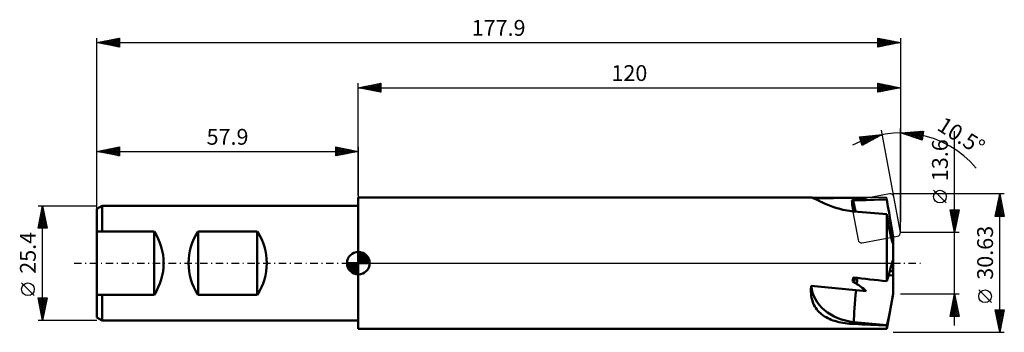
# Model space of a CAD drawing. Units: millimetres. Extents: x -75 to 143, y -15 to 54.
import ezdxf
from ezdxf.enums import TextEntityAlignment as Align

# ---------------------------------------------------------------- set-up
doc = ezdxf.new("R2010")
doc.units = ezdxf.units.MM
doc.header["$LTSCALE"] = 4.1
doc.linetypes.add('LONGDASH_DASH', pattern=[0.85, 0.4, -0.2, 0.05, -0.2])
for name, color, linetype in [('1', 4, 'CONTINUOUS'), ('2', 7, 'CONTINUOUS'), ('4', 2, 'LONGDASH_DASH'), ('CUT', 1, 'CONTINUOUS'), ('NOCUT', 7, 'CONTINUOUS'), ('SK1', 4, 'CONTINUOUS'), ('SK2', 7, 'CONTINUOUS'), ('SK4', 2, 'LONGDASH_DASH')]:
    doc.layers.add(name, color=color, linetype=linetype)
doc.styles.get("Standard").update_dxf_attribs({"font": 'Monospac821 BT'})

msp = doc.modelspace()

# ---------------------------------------------------------------- linework, layer by layer
at = {"layer": '1', "color": 4, "linetype": 'CONTINUOUS', "lineweight": 50}
for p, q in [((0, 14.52), (100.27, 14.52)), ((0, -14.52), (0, 14.52)), ((100.35, 14.51), (100.27, 14.52)), ((100.44, 14.49), (100.35, 14.51)), ((100.56, 14.45), (100.44, 14.49)), ((100.7, 14.39), (100.56, 14.45)), ((100.85, 14.33), (100.7, 14.39)), ((101.03, 14.25), (100.85, 14.33)), ((101.24, 14.15), (101.03, 14.25)), ((101.46, 14.04), (101.24, 14.15)), ((101.71, 13.93), (101.46, 14.04)), ((101.98, 13.8), (101.71, 13.93)), ((102.27, 13.66), (101.98, 13.8)), ((102.57, 13.52), (102.27, 13.66)), ((102.9, 13.37), (102.57, 13.52)), ((103.23, 13.22), (102.9, 13.37)), ((103.58, 13.07), (103.23, 13.22)), ((109.22, 13.91), (112.45, 14.47)), ((109.68, 11.42), (109.22, 13.91)), ((110.03, 11.39), (109.57, 13.86)), ((117.25, 12.54), (116.98, 14.09)), ((103.94, 12.91), (103.58, 13.07)), ((104.31, 12.76), (103.94, 12.91)), ((104.68, 12.62), (104.31, 12.76)), ((105.07, 12.47), (104.68, 12.62)), ((105.48, 12.33), (105.07, 12.47)), ((105.9, 12.19), (105.48, 12.33)), ((106.34, 12.05), (105.9, 12.19)), ((106.8, 11.92), (106.34, 12.05)), ((107.26, 11.81), (106.8, 11.92)), ((107.74, 11.7), (107.26, 11.81)), ((108.22, 11.61), (107.74, 11.7)), ((108.71, 11.53), (108.22, 11.61)), ((109.2, 11.46), (108.71, 11.53)), ((109.69, 11.42), (109.2, 11.46)), ((117.49, 11.18), (117.25, 12.54)), ((117.69, 9.96), (117.49, 11.18)), ((116.98, 10.8), (116.98, 10.82)), ((116.98, -4), (116.98, 10.82)), ((116.99, 10.78), (116.98, 10.8)), ((116.99, 10.76), (116.99, 10.78)), ((116.99, 10.74), (116.99, 10.76)), ((117, 10.72), (116.99, 10.74)), ((117, 10.7), (117, 10.72)), ((117, 10.68), (117, 10.7)), ((117.07, 10.24), (117, 10.68)), ((117.13, 9.81), (117.07, 10.24)), ((117.2, 9.38), (117.13, 9.81)), ((117.27, 8.97), (117.2, 9.38)), ((117.34, 8.58), (117.27, 8.97)), ((117.87, 8.86), (117.69, 9.96)), ((118.03, 7.86), (117.87, 8.86)), ((117.41, 8.19), (117.34, 8.58)), ((117.48, 7.8), (117.41, 8.19)), ((117.55, 7.42), (117.48, 7.8)), ((117.63, 7.04), (117.55, 7.42)), ((117.71, 6.68), (117.63, 7.04)), ((117.79, 6.32), (117.71, 6.68)), ((118.17, 6.95), (118.03, 7.86)), ((118.3, 6.1), (118.17, 6.95)), ((117.87, 5.99), (117.79, 6.32)), ((117.86, 6.03), (118.3, 6.1)), ((117.95, 5.68), (117.87, 5.99)), ((117.92, 5.79), (118.41, 5.88)), ((118.03, 5.38), (117.95, 5.68)), ((118.1, 5.11), (118.03, 5.38)), ((118.18, 4.87), (118.1, 5.11)), ((118.26, 4.64), (118.18, 4.87)), ((118.33, 4.42), (118.26, 4.64)), ((118.32, 6.09), (118.3, 6.1)), ((118.33, 6.08), (118.32, 6.09)), ((118.35, 6.07), (118.33, 6.08)), ((118.41, 4.23), (118.33, 4.42)), ((118.37, 6.06), (118.35, 6.07)), ((118.38, 6.05), (118.37, 6.06)), ((118.4, 6.04), (118.38, 6.05)), ((118.41, 6.03), (118.4, 6.04)), ((118.41, 5.88), (118.41, 6.03)), ((118.41, 4.23), (118.41, 5.88)), ((118.41, -6.8), (118.41, 4.23)), ((118.03, -0.44), (118.15, 0)), ((118.15, 0), (118.17, 0.09)), ((118.17, 0.09), (118.19, 0.17)), ((118.19, 0.17), (118.21, 0.26)), ((118.21, 0.26), (118.24, 0.34)), ((118.24, 0.34), (118.26, 0.43)), ((118.26, 0.43), (118.28, 0.51)), ((118.28, 0.51), (118.3, 0.59)), ((118.31, 0.51), (118.3, 0.59)), ((118.32, 0.42), (118.31, 0.51)), ((118.33, 0.34), (118.32, 0.42)), ((118.34, 0.25), (118.33, 0.34)), ((118.36, 0.17), (118.34, 0.25)), ((118.37, 0.08), (118.36, 0.17)), ((118.38, 0), (118.37, 0.08)), ((118.38, -0.04), (118.38, 0)), ((117.41, -2.59), (117.59, -1.98)), ((117.59, -1.98), (117.75, -1.43)), ((118.41, -1.83), (117.67, -1.69)), ((117.75, -1.43), (117.9, -0.91)), ((117.9, -0.91), (118.03, -0.44)), ((118.39, -0.09), (118.38, -0.04)), ((118.39, -0.13), (118.39, -0.09)), ((118.4, -0.17), (118.39, -0.13)), ((118.4, -0.21), (118.4, -0.17)), ((118.41, -0.26), (118.4, -0.21)), ((118.41, -0.3), (118.41, -0.26)), ((109.68, -4.22), (110, -3.24)), ((116.98, -4), (117.21, -3.26)), ((117.21, -3.26), (117.41, -2.59)), ((118.41, -2.76), (117.39, -2.66)), ((100.19, -5.93), (100.2, -5.78)), ((100.2, -6.37), (100.19, -5.93)), ((100.2, -5.64), (100.21, -5.49)), ((100.2, -5.78), (100.2, -5.64)), ((100.22, -6.8), (100.2, -6.37)), ((100.21, -5.49), (100.22, -5.34)), ((100.22, -5.34), (100.24, -5.19)), ((100.24, -5.19), (100.25, -5.04)), ((100.27, -7.23), (100.22, -6.8)), ((100.34, -7.65), (100.27, -7.23)), ((100.43, -8.06), (100.34, -7.65)), ((100.55, -8.46), (100.43, -8.06)), ((100.69, -8.84), (100.55, -8.46)), ((116.98, -14.52), (118.41, -6.8)), ((118.03, -8.81), (118.1, -8.39)), ((118.1, -8.39), (118.18, -7.99)), ((118.18, -7.99), (118.26, -7.57)), ((118.26, -7.57), (118.33, -7.15)), ((118.33, -7.15), (118.41, -6.73)), ((100.86, -9.22), (100.69, -8.84)), ((101.04, -9.57), (100.86, -9.22)), ((101.25, -9.92), (101.04, -9.57)), ((101.48, -10.24), (101.25, -9.92)), ((101.73, -10.55), (101.48, -10.24)), ((102, -10.84), (101.73, -10.55)), ((102.28, -11.1), (102, -10.84)), ((117.55, -11.24), (117.63, -10.86)), ((117.63, -10.86), (117.71, -10.46)), ((117.71, -10.46), (117.79, -10.05)), ((117.79, -10.05), (117.87, -9.64)), ((117.87, -9.64), (117.95, -9.22)), ((117.95, -9.22), (118.03, -8.81)), ((102.58, -11.36), (102.28, -11.1)), ((102.9, -11.59), (102.58, -11.36)), ((103.22, -11.8), (102.9, -11.59)), ((103.55, -12), (103.22, -11.8)), ((103.91, -12.19), (103.55, -12)), ((104.28, -12.37), (103.91, -12.19)), ((104.67, -12.53), (104.28, -12.37)), ((105.07, -12.68), (104.67, -12.53)), ((105.49, -12.81), (105.07, -12.68)), ((105.92, -12.94), (105.49, -12.81)), ((106.37, -13.05), (105.92, -12.94)), ((106.82, -13.14), (106.37, -13.05)), ((109.69, -13.48), (109.7, -13.05)), ((117, -13.72), (109.7, -13.05)), ((117.13, -13.18), (117.2, -12.89)), ((117.2, -12.89), (117.27, -12.59)), ((117.27, -12.59), (117.34, -12.28)), ((117.34, -12.28), (117.41, -11.95)), ((117.41, -11.95), (117.48, -11.61)), ((117.48, -11.61), (117.55, -11.24)), ((0, -14.52), (116.98, -14.52)), ((107.29, -13.23), (106.82, -13.14)), ((107.76, -13.3), (107.29, -13.23)), ((108.24, -13.36), (107.76, -13.3)), ((108.72, -13.41), (108.24, -13.36)), ((109.21, -13.45), (108.72, -13.41)), ((109.69, -13.48), (109.21, -13.45)), ((116.98, -13.78), (116.99, -13.77)), ((116.98, -13.79), (116.98, -13.78)), ((116.98, -14.52), (116.98, -13.79)), ((116.99, -13.75), (117, -13.74)), ((116.99, -13.76), (116.99, -13.75)), ((116.99, -13.77), (116.99, -13.76)), ((117, -13.72), (117.07, -13.46)), ((117, -13.73), (117, -13.72)), ((117, -13.74), (117, -13.73)), ((117.07, -13.46), (117.13, -13.18))]:
    msp.add_line(p, q, dxfattribs=at)
for centre, major_axis, ratio, start_param, end_param in [((135.53, 0), (-138.92, 1.29), 0.10411, 4.880296, 4.965616), ((111.46, 0), (-2.58, 14.52), 0.120749, 5.959507, 5.983447), ((163.91, 0), (-137.44, 1.53), 0.105057, 5.06202, 5.119996), ((33.79, 0), (-138.92, 1.29), 0.10411, 4.071315, 4.135335), ((111.46, 0), (2.86, 14.52), 0.085816, 1.809018, 1.872461), ((34.88, 0), (-78.61, 8.49), 0.149843, 3.321549, 3.481258), ((163.91, 0), (-137.44, 11.8), 0.061597, 1.169643, 1.227619), ((110.53, -6.59), (0.73, 7.9), 0.050676, 1.144698, 1.32214), ((135.53, 0), (-138.91, 11.93), 0.059563, 1.319149, 1.40897), ((110.8, -4.43), (-10.57, 0.2), 0.81943, 0.093823, 1.482268), ((110.53, -6.59), (0.73, 7.9), 0.050676, 1.504458, 2.533054), ((33.79, 0), (-138.91, 11.93), 0.059563, 2.153931, 2.217951)]:
    msp.add_ellipse(centre, major_axis=major_axis, ratio=ratio, start_param=start_param, end_param=end_param, dxfattribs=at)
at = {"layer": '2', "color": 7, "linetype": 'CONTINUOUS', "lineweight": 25}
for p, q in [((0, 14.98), (0, 39.8)), ((0, 38.8), (5, 39.8)), ((1.57, 38.49), (2.36, 39.27)), ((1.93, 38.41), (2.89, 39.38)), ((2.28, 38.34), (3.42, 39.48)), ((2.31, 39.26), (3.47, 38.11)), ((2.63, 38.27), (3.95, 39.59)), ((2.67, 39.33), (4, 38)), ((2.99, 38.2), (4.48, 39.7)), ((3.02, 39.4), (4.53, 37.89)), ((3.34, 38.13), (5, 39.79)), ((3.38, 39.48), (5, 37.85)), ((3.7, 38.06), (5, 39.37)), ((3.73, 39.55), (5, 38.27)), ((4.08, 39.62), (5, 38.7)), ((4.44, 39.69), (5, 39.12)), ((4.79, 39.76), (5, 39.55)), ((5, 39.8), (5, 37.8)), ((115, 37.8), (115, 39.8)), ((115, 39.8), (120, 38.8)), ((115, 39.59), (115.17, 39.77)), ((115, 39.17), (115.53, 39.69)), ((115, 38.74), (115.88, 39.62)), ((115, 38.32), (116.23, 39.55)), ((115, 37.89), (116.59, 39.48)), ((115, 39.43), (116.36, 38.07)), ((115.07, 39.79), (116.71, 38.14)), ((115.41, 37.88), (116.94, 39.41)), ((115.6, 39.68), (117.07, 38.21)), ((115.94, 37.99), (117.3, 39.34)), ((116.13, 39.57), (117.42, 38.28)), ((116.47, 38.09), (117.65, 39.27)), ((116.66, 39.47), (117.77, 38.35)), ((117.19, 39.36), (118.13, 38.43)), ((117.72, 39.26), (118.48, 38.5)), ((120, 39.8), (120, 9.08)), ((0, 38.8), (120, 38.8)), ((5, 37.8), (0, 38.8)), ((0.16, 38.77), (0.24, 38.85)), ((0.19, 38.84), (0.29, 38.74)), ((0.51, 38.7), (0.77, 38.95)), ((0.55, 38.91), (0.82, 38.64)), ((0.87, 38.63), (1.3, 39.06)), ((0.9, 38.98), (1.35, 38.53)), ((1.22, 38.56), (1.83, 39.17)), ((1.25, 39.05), (1.88, 38.42)), ((1.61, 39.12), (2.41, 38.32)), ((1.96, 39.19), (2.94, 38.21)), ((4.05, 37.99), (5, 38.94)), ((4.4, 37.92), (5, 38.52)), ((4.76, 37.85), (5, 38.09)), ((115, 39.01), (116.01, 38)), ((120, 38.8), (115, 37.8)), ((115, 38.58), (115.65, 37.93)), ((115, 38.16), (115.3, 37.86)), ((117, 38.2), (118, 39.2)), ((117.53, 38.31), (118.36, 39.13)), ((118.06, 38.41), (118.71, 39.06)), ((118.25, 39.15), (118.83, 38.57)), ((118.6, 38.52), (119.06, 38.99)), ((118.78, 39.04), (119.19, 38.64)), ((119.13, 38.63), (119.42, 38.92)), ((119.31, 38.94), (119.54, 38.71)), ((119.66, 38.73), (119.77, 38.85)), ((119.84, 38.83), (119.9, 38.78)), ((110.92, 27.92), (115.99, 28.43)), ((115.99, 28.43), (111.5, 26.01)), ((114.83, 27.8), (115.39, 28.37)), ((115.06, 28.34), (115.33, 28.07)), ((115.45, 28.38), (115.6, 28.22)), ((115.75, 28.3), (115.87, 28.42)), ((120, 6.8), (115.81, 29.41)), ((115.83, 28.42), (115.88, 28.37)), ((120, 6.8), (120, 29.8)), ((120, 28.8), (125.08, 29.23)), ((124.85, 27.24), (120, 28.8)), ((120.11, 28.81), (120.17, 28.74)), ((120.2, 28.74), (120.29, 28.82)), ((120.5, 28.84), (120.8, 28.54)), ((120.52, 28.63), (120.75, 28.86)), ((120.84, 28.53), (121.21, 28.9)), ((120.89, 28.87), (121.42, 28.34)), ((121.16, 28.43), (121.68, 28.94)), ((121.28, 28.91), (122.05, 28.14)), ((121.48, 28.32), (122.14, 28.98)), ((121.67, 28.94), (122.67, 27.94)), ((121.8, 28.22), (122.6, 29.02)), ((122.07, 28.97), (123.3, 27.74)), ((122.13, 28.12), (123.07, 29.06)), ((122.45, 28.01), (123.53, 29.1)), ((122.46, 29.01), (123.93, 27.54)), ((122.77, 27.91), (123.99, 29.13)), ((122.85, 29.04), (124.55, 27.34)), ((123.09, 27.81), (124.45, 29.17)), ((123.24, 29.07), (124.88, 27.43)), ((123.41, 27.7), (124.92, 29.21)), ((123.63, 29.1), (124.92, 27.82)), ((123.73, 27.6), (125.05, 28.92)), ((124.02, 29.14), (124.96, 28.2)), ((124.05, 27.5), (124.99, 28.44)), ((124.41, 29.17), (125.01, 28.58)), ((124.81, 29.2), (125.05, 28.96)), ((125.08, 29.23), (124.85, 27.24)), ((132, -13.8), (132, 29.2)), ((111.5, 26.01), (110.92, 27.92)), ((110.96, 27.77), (112.3, 26.44)), ((110.97, 27.76), (111.15, 27.95)), ((111.07, 27.44), (111.62, 27.99)), ((111.15, 27.16), (112.02, 26.29)), ((111.17, 27.11), (112.09, 28.04)), ((111.21, 27.95), (112.57, 26.59)), ((111.27, 26.79), (112.57, 28.09)), ((111.34, 26.55), (111.74, 26.14)), ((111.36, 26.46), (113.04, 28.14)), ((111.46, 26.14), (113.51, 28.18)), ((111.59, 27.99), (112.85, 26.74)), ((111.98, 28.03), (113.12, 26.88)), ((112.06, 26.31), (113.98, 28.23)), ((112.36, 28.07), (113.4, 27.03)), ((112.75, 28.11), (113.67, 27.18)), ((112.99, 26.81), (114.45, 28.28)), ((113.13, 28.15), (113.95, 27.33)), ((113.52, 28.18), (114.22, 27.48)), ((113.91, 27.31), (114.92, 28.32)), ((113.91, 28.22), (114.5, 27.63)), ((114.29, 28.26), (114.78, 27.78)), ((114.68, 28.3), (115.05, 27.93)), ((124.37, 27.39), (124.94, 27.96)), ((124.69, 27.29), (124.88, 27.48)), ((143, 15.32), (118.42, 15.32)), ((130.15, 13.32), (127.35, 16.12)), ((141, 10.32), (142, 15.32)), ((141.99, 15.25), (142.01, 15.27)), ((142, -15.31), (142, 15.32)), ((142, 15.32), (143, 10.32)), ((141.35, 12.07), (142.43, 13.15)), ((141.46, 12.6), (142.36, 13.5)), ((141.56, 13.13), (142.29, 13.86)), ((141.59, 13.27), (142.61, 12.24)), ((141.66, 13.62), (142.51, 12.77)), ((141.67, 13.66), (142.22, 14.21)), ((141.73, 13.97), (142.4, 13.3)), ((141.77, 14.19), (142.15, 14.56)), ((141.8, 14.33), (142.3, 13.83)), ((141.87, 14.68), (142.19, 14.36)), ((141.88, 14.72), (142.08, 14.92)), ((141.94, 15.03), (142.08, 14.89)), ((132, 6.8), (131, 11.8)), ((131, 11.8), (133, 11.8)), ((131.01, 11.73), (131.09, 11.8)), ((131.06, 11.49), (132.63, 9.93)), ((131.08, 11.38), (131.51, 11.8)), ((131.16, 11.02), (131.93, 11.8)), ((131.17, 10.96), (132.55, 9.57)), ((131.18, 11.8), (132.7, 10.28)), ((131.23, 10.67), (132.36, 11.8)), ((131.3, 10.31), (132.78, 11.8)), ((131.37, 9.96), (132.95, 11.54)), ((131.44, 9.61), (132.84, 11.01)), ((131.6, 11.8), (132.77, 10.63)), ((133, 11.8), (132, 6.8)), ((132.03, 11.8), (132.84, 10.99)), ((132.45, 11.8), (132.91, 11.34)), ((132.87, 11.8), (132.98, 11.7)), ((141.03, 10.48), (142.65, 12.09)), ((141.14, 11.01), (142.57, 12.44)), ((141.17, 11.15), (141.99, 10.32)), ((141.24, 11.54), (142.5, 12.8)), ((141.24, 11.5), (142.42, 10.32)), ((141.3, 10.32), (142.72, 11.74)), ((141.31, 11.85), (142.84, 10.32)), ((141.38, 12.21), (142.93, 10.65)), ((141.45, 12.56), (142.83, 11.18)), ((141.52, 12.91), (142.72, 11.71)), ((141.72, 10.32), (142.79, 11.38)), ((142.15, 10.32), (142.86, 11.03)), ((131.27, 10.43), (132.48, 9.22)), ((131.38, 9.9), (132.41, 8.87)), ((131.49, 9.37), (132.34, 8.51)), ((131.51, 9.25), (132.74, 10.48)), ((131.58, 8.9), (132.63, 9.95)), ((131.59, 8.84), (132.27, 8.16)), ((131.65, 8.55), (132.52, 9.42)), ((131.72, 8.19), (132.42, 8.89)), ((143, 10.32), (141, 10.32)), ((141.02, 10.44), (141.15, 10.32)), ((141.1, 10.79), (141.57, 10.32)), ((142.57, 10.32), (142.93, 10.67)), ((142.99, 10.32), (143, 10.32)), ((133, 6.8), (120, 6.8)), ((131.7, 8.31), (132.2, 7.81)), ((131.79, 7.84), (132.31, 8.36)), ((131.8, 7.78), (132.13, 7.45)), ((131.86, 7.49), (132.21, 7.83)), ((131.91, 7.25), (132.06, 7.1)), ((131.93, 7.13), (132.1, 7.3)), ((140.15, -8.75), (137.35, -5.95)), ((120, -6.8), (133, -6.8)), ((131, -11.8), (132, -6.8)), ((131.5, -9.28), (132.33, -8.46)), ((131.61, -8.75), (132.26, -8.1)), ((131.64, -8.6), (132.54, -9.5)), ((131.71, -8.25), (132.43, -8.97)), ((131.72, -8.22), (132.19, -7.75)), ((131.78, -7.9), (132.33, -8.44)), ((131.82, -7.69), (132.12, -7.4)), ((131.85, -7.54), (132.22, -7.91)), ((131.92, -7.19), (132.12, -7.38)), ((131.93, -7.16), (132.05, -7.04)), ((131.99, -6.84), (132.01, -6.85)), ((132, -6.8), (133, -11.8)), ((131.08, -11.41), (132.61, -9.87)), ((131.11, -11.8), (132.68, -10.22)), ((131.18, -10.88), (132.54, -9.52)), ((131.22, -10.72), (132.29, -11.8)), ((131.29, -10.35), (132.47, -9.16)), ((131.29, -10.37), (132.72, -11.8)), ((131.36, -10.02), (132.97, -11.63)), ((131.4, -9.82), (132.4, -8.81)), ((131.43, -9.66), (132.86, -11.1)), ((131.5, -9.31), (132.75, -10.56)), ((131.53, -11.8), (132.76, -10.58)), ((131.57, -8.96), (132.65, -10.03)), ((142, -15.31), (141, -10.31)), ((141, -10.31), (143, -10.31)), ((141, -10.33), (142.66, -11.99)), ((141.06, -10.63), (141.38, -10.31)), ((141.11, -10.86), (142.59, -12.34)), ((141.13, -10.98), (141.8, -10.31)), ((141.2, -11.34), (142.23, -10.31)), ((141.28, -11.69), (142.65, -10.31)), ((141.35, -12.04), (142.98, -10.41)), ((141.41, -10.31), (142.74, -11.64)), ((141.84, -10.31), (142.81, -11.28)), ((143, -10.31), (142, -15.31)), ((142.26, -10.31), (142.88, -10.93)), ((142.68, -10.31), (142.95, -10.58)), ((131, -11.78), (131.02, -11.8)), ((133, -11.8), (131, -11.8)), ((131.07, -11.43), (131.44, -11.8)), ((131.14, -11.08), (131.87, -11.8)), ((131.96, -11.8), (132.83, -10.93)), ((132.38, -11.8), (132.9, -11.28)), ((132.81, -11.8), (132.97, -11.64)), ((141.22, -11.39), (142.52, -12.7)), ((141.32, -11.92), (142.45, -13.05)), ((141.42, -12.4), (142.87, -10.94)), ((141.43, -12.45), (142.38, -13.41)), ((141.49, -12.75), (142.77, -11.47)), ((141.53, -12.98), (142.31, -13.76)), ((141.56, -13.11), (142.66, -12)), ((141.63, -13.46), (142.56, -12.53)), ((141.7, -13.81), (142.45, -13.06)), ((141.64, -13.51), (142.24, -14.11)), ((141.75, -14.04), (142.17, -14.47)), ((141.77, -14.17), (142.34, -13.59)), ((141.84, -14.52), (142.24, -14.12)), ((141.85, -14.57), (142.1, -14.82)), ((141.91, -14.87), (142.13, -14.65)), ((141.96, -15.1), (142.03, -15.17)), ((141.98, -15.23), (142.03, -15.18)), ((118.42, -15.31), (143, -15.31))]:
    msp.add_line(p, q, dxfattribs=at)
for centre in [(128.75, 14.72), (138.75, -7.35)]:
    msp.add_circle(centre, 1.4, dxfattribs=at)
msp.add_arc((120, 6.8), 22, 40.3091, 118.8083, dxfattribs=at)
at = {"layer": '4', "color": 2, "linetype": 'LONGDASH_DASH', "lineweight": 25}
msp.add_line((0, 0), (120, 0), dxfattribs=at)
at = {"layer": 'CUT', "color": 1, "linetype": 'CONTINUOUS', "lineweight": 25}
for p, q in [((117.61, 15.3), (109.82, 13.86)), ((119.99, 6.87), (118.54, 14.66)), ((109.18, 12.92), (110.63, 5.14)), ((111.56, 4.5), (119.35, 5.94))]:
    msp.add_line(p, q, dxfattribs=at)
for centre, start, end in [((117.76, 14.51), 10.5, 100.5), ((109.97, 13.07), 100.5, 190.5), ((119.2, 6.73), 280.5, 10.5), ((111.41, 5.28), 190.5, 280.5)]:
    msp.add_arc(centre, 0.8, start, end, dxfattribs=at)
at = {"layer": 'NOCUT', "color": 7, "linetype": 'CONTINUOUS', "lineweight": 25}
for p, q in [((116.98, 14.52), (0, 14.52)), ((0, 14.52), (0, 0)), ((118.41, 6.8), (116.98, 14.52)), ((118.41, 0), (118.41, 6.8)), ((0, 0), (118.41, 0))]:
    msp.add_line(p, q, dxfattribs=at)
at = {"layer": 'SK1', "color": 4, "linetype": 'CONTINUOUS', "lineweight": 50}
for p, q in [((-56.71, 12.7), (-57.9, 12.01)), ((-57.9, 12.01), (-57.9, -12.01)), ((0, 12.7), (-56.71, 12.7)), ((-56.71, 12.7), (-56.71, 7)), ((-57.9, 7), (-45.2, 7)), ((-45.2, 7), (-45.2, -7)), ((-35.48, -7), (-35.48, 7)), ((-35.48, 7), (-22.37, 7)), ((-22.37, 7), (-22.37, -7)), ((0, 0), (0, 2.5)), ((0, 2.44), (0.06, 2.5)), ((0, 2.08), (0.39, 2.47)), ((0, 2.44), (2.44, 0)), ((0, 1.73), (0.68, 2.41)), ((0, 1.37), (0.94, 2.32)), ((0, 1.02), (1.18, 2.2)), ((0.31, 2.48), (2.48, 0.31)), ((0.76, 2.38), (2.38, 0.76)), ((0, 0), (-2.5, 0)), ((-2.5, -0.06), (-2.44, 0)), ((-2.47, -0.39), (-2.08, 0)), ((-2.41, -0.68), (-1.73, 0)), ((-2.32, -0.94), (-1.37, 0)), ((-2.2, -1.18), (-1.02, 0)), ((-2.16, 0), (0, -2.16)), ((-2.07, -1.4), (-0.67, 0)), ((-1.92, -1.6), (-0.31, 0)), ((-1.81, 0), (0, -1.81)), ((-1.45, 0), (0, -1.45)), ((-1.1, 0), (0, -1.1)), ((-0.75, 0), (0, -0.75)), ((-0.39, 0), (0, -0.39)), ((-0.04, 0), (0, -0.04)), ((0, 2.08), (2.08, 0)), ((0, 0.67), (1.4, 2.07)), ((0, 0.31), (1.6, 1.92)), ((0, 1.73), (1.73, 0)), ((0, 1.37), (1.37, 0)), ((0, 1.02), (1.02, 0)), ((0, 0.67), (0.67, 0)), ((0, 0.31), (0.31, 0)), ((0, 0), (2.5, 0)), ((0, -2.5), (0, 0)), ((0.04, 0), (1.79, 1.75)), ((0.39, 0), (1.95, 1.56)), ((0.75, 0), (2.1, 1.35)), ((1.1, 0), (2.23, 1.13)), ((1.45, 0), (2.34, 0.88)), ((1.49, 2.01), (2.01, 1.49)), ((1.81, 0), (2.42, 0.62)), ((2.16, 0), (2.48, 0.32)), ((-2.5, -0.02), (-0.02, -2.5)), ((-2.47, -0.4), (-0.4, -2.47)), ((-2.34, -0.88), (-0.88, -2.34)), ((-1.75, -1.79), (0, -0.04)), ((-1.56, -1.95), (0, -0.39)), ((-1.35, -2.1), (0, -0.75)), ((-1.13, -2.23), (0, -1.1)), ((-0.88, -2.34), (0, -1.45)), ((-0.62, -2.42), (0, -1.81)), ((-0.32, -2.48), (0, -2.16)), ((-45.2, -7), (-57.9, -7)), ((-56.71, -12.7), (-56.71, -7)), ((-22.37, -7), (-35.48, -7)), ((-57.9, -12.01), (-56.71, -12.7)), ((-56.71, -12.7), (0, -12.7))]:
    msp.add_line(p, q, dxfattribs=at)
for centre, radius, start, end in [((-55.8, 0), 12.7, 326.5508, 33.4492), ((-24.88, 0), 12.7, 146.5508, 213.4492), ((-32.97, 0), 12.7, 326.5508, 33.4492), ((0, 0), 2.5, 90, 180), ((0, 0), 2.5, 0, 90), ((0, 0), 2.5, 180, 270), ((0, 0), 2.5, 270, 0)]:
    msp.add_arc(centre, radius, start, end, dxfattribs=at)
at = {"layer": 'SK2', "color": 7, "linetype": 'CONTINUOUS', "lineweight": 25}
for p, q in [((-57.9, 24.98), (-57.9, 49.8)), ((-57.9, 48.8), (-52.9, 49.8)), ((-57.9, 48.8), (120, 48.8)), ((-52.9, 47.8), (-57.9, 48.8)), ((-57.73, 48.77), (-57.64, 48.85)), ((-57.69, 48.84), (-57.59, 48.74)), ((-57.37, 48.69), (-57.11, 48.96)), ((-57.34, 48.91), (-57.06, 48.63)), ((-57.02, 48.62), (-56.58, 49.06)), ((-56.98, 48.98), (-56.53, 48.53)), ((-56.66, 48.55), (-56.05, 49.17)), ((-56.63, 49.05), (-56, 48.42)), ((-56.31, 48.48), (-55.52, 49.28)), ((-56.28, 49.12), (-55.47, 48.31)), ((-55.96, 48.41), (-54.99, 49.38)), ((-55.92, 49.2), (-54.94, 48.21)), ((-55.6, 48.34), (-54.46, 49.49)), ((-55.57, 49.27), (-54.4, 48.1)), ((-55.25, 48.27), (-53.93, 49.59)), ((-55.22, 49.34), (-53.87, 47.99)), ((-54.9, 48.2), (-53.4, 49.7)), ((-54.86, 49.41), (-53.34, 47.89)), ((-54.54, 48.13), (-52.9, 49.77)), ((-54.51, 49.48), (-52.9, 47.87)), ((-54.19, 48.06), (-52.9, 49.35)), ((-54.16, 49.55), (-52.9, 48.29)), ((-53.84, 47.99), (-52.9, 48.92)), ((-53.8, 49.62), (-52.9, 48.72)), ((-53.48, 47.92), (-52.9, 48.5)), ((-53.45, 49.69), (-52.9, 49.14)), ((-53.13, 47.85), (-52.9, 48.07)), ((-53.09, 49.76), (-52.9, 49.57)), ((-52.9, 49.8), (-52.9, 47.8)), ((115, 47.8), (115, 49.8)), ((115, 49.8), (120, 48.8)), ((115, 49.41), (115.33, 49.73)), ((115, 48.98), (115.68, 49.66)), ((115, 49.61), (116.51, 48.1)), ((115, 48.56), (116.03, 49.59)), ((115, 48.14), (116.39, 49.52)), ((115, 49.19), (116.16, 48.03)), ((120, 48.8), (115, 47.8)), ((115, 48.77), (115.8, 47.96)), ((115, 48.34), (115.45, 47.89)), ((115.11, 47.82), (116.74, 49.45)), ((115.3, 49.74), (116.87, 48.17)), ((115.64, 47.93), (117.09, 49.38)), ((115.83, 49.63), (117.22, 48.24)), ((116.17, 48.03), (117.45, 49.31)), ((116.36, 49.53), (117.57, 48.31)), ((116.7, 48.14), (117.8, 49.24)), ((116.89, 49.42), (117.93, 48.39)), ((117.23, 48.25), (118.15, 49.17)), ((117.42, 49.32), (118.28, 48.46)), ((117.76, 48.35), (118.51, 49.1)), ((117.95, 49.21), (118.63, 48.53)), ((118.29, 48.46), (118.86, 49.03)), ((118.48, 49.1), (118.99, 48.6)), ((118.82, 48.56), (119.22, 48.96)), ((119.01, 49), (119.34, 48.67)), ((119.35, 48.67), (119.57, 48.89)), ((119.54, 48.89), (119.69, 48.74)), ((119.88, 48.78), (119.92, 48.82)), ((120, 49.8), (120, 19.08)), ((115, 47.92), (115.1, 47.82)), ((-57.9, 11.78), (-57.9, 25.7)), ((-57.9, 24.7), (-52.9, 25.7)), ((-57.9, 24.7), (0, 24.7)), ((-52.9, 23.7), (-57.9, 24.7)), ((-57.66, 24.65), (-57.53, 24.77)), ((-57.62, 24.76), (-57.48, 24.62)), ((-57.3, 24.58), (-57, 24.88)), ((-57.27, 24.83), (-56.95, 24.51)), ((-56.95, 24.51), (-56.47, 24.99)), ((-56.91, 24.9), (-56.42, 24.4)), ((-56.6, 24.44), (-55.94, 25.09)), ((-56.56, 24.97), (-55.89, 24.3)), ((-56.24, 24.37), (-55.41, 25.2)), ((-56.21, 25.04), (-55.36, 24.19)), ((-55.89, 24.3), (-54.88, 25.3)), ((-55.85, 25.11), (-54.83, 24.09)), ((-55.53, 24.23), (-54.35, 25.41)), ((-55.5, 25.18), (-54.3, 23.98)), ((-55.18, 24.16), (-53.82, 25.52)), ((-55.15, 25.25), (-53.77, 23.87)), ((-54.83, 24.09), (-53.29, 25.62)), ((-54.79, 25.32), (-53.24, 23.77)), ((-54.47, 24.01), (-52.9, 25.59)), ((-54.44, 25.39), (-52.9, 23.85)), ((-54.12, 23.94), (-52.9, 25.16)), ((-54.09, 25.46), (-52.9, 24.28)), ((-53.77, 23.87), (-52.9, 24.74)), ((-53.73, 25.53), (-52.9, 24.7)), ((-53.41, 23.8), (-52.9, 24.32)), ((-53.38, 25.6), (-52.9, 25.12)), ((-53.03, 25.67), (-52.9, 25.55)), ((-52.9, 25.7), (-52.9, 23.7)), ((-5, 23.7), (-5, 25.7)), ((-5, 25.7), (0, 24.7)), ((-5, 25.55), (-4.87, 25.67)), ((-5, 25.12), (-4.52, 25.6)), ((-5, 24.7), (-4.17, 25.53)), ((-5, 24.27), (-3.81, 25.46)), ((-5, 23.85), (-3.46, 25.39)), ((-5, 25.36), (-3.61, 23.98)), ((-5, 24.94), (-3.97, 23.91)), ((0, 24.7), (-5, 23.7)), ((-5, 24.52), (-4.32, 23.84)), ((-5, 24.09), (-4.67, 23.77)), ((-4.89, 25.68), (-3.26, 24.05)), ((-4.66, 23.77), (-3.1, 25.32)), ((-4.36, 25.57), (-2.91, 24.12)), ((-4.13, 23.87), (-2.75, 25.25)), ((-3.83, 25.47), (-2.55, 24.19)), ((-3.6, 23.98), (-2.4, 25.18)), ((-3.3, 25.36), (-2.2, 24.26)), ((-3.07, 24.09), (-2.04, 25.11)), ((-2.77, 25.25), (-1.85, 24.33)), ((-2.54, 24.19), (-1.69, 25.04)), ((-2.24, 25.15), (-1.49, 24.4)), ((-2.01, 24.3), (-1.34, 24.97)), ((-1.71, 25.04), (-1.14, 24.47)), ((-1.48, 24.4), (-0.98, 24.9)), ((-1.18, 24.94), (-0.78, 24.54)), ((-0.94, 24.51), (-0.63, 24.83)), ((-0.65, 24.83), (-0.43, 24.61)), ((-0.41, 24.62), (-0.28, 24.76)), ((-0.12, 24.72), (-0.08, 24.68)), ((0, 25.7), (0, 12.7)), ((-53.06, 23.73), (-52.9, 23.89)), ((-70.9, 12.7), (-57.9, 12.7)), ((-70.9, 7.7), (-69.9, 12.7)), ((-70.4, 10.21), (-69.57, 11.04)), ((-70.29, 10.74), (-69.64, 11.4)), ((-70.21, 11.16), (-69.44, 10.39)), ((-70.19, 11.27), (-69.71, 11.75)), ((-70.14, 11.51), (-69.54, 10.92)), ((-70.08, 11.8), (-69.78, 12.1)), ((-70.07, 11.87), (-69.65, 11.45)), ((-70, 12.22), (-69.76, 11.98)), ((-69.97, 12.33), (-69.85, 12.46)), ((-69.92, 12.58), (-69.86, 12.51)), ((-69.9, -12.7), (-69.9, 12.7)), ((-69.9, 12.7), (-68.9, 7.7)), ((-70.82, 8.09), (-69.29, 9.63)), ((-70.79, 7.7), (-69.21, 9.27)), ((-70.72, 8.62), (-69.36, 9.98)), ((-70.63, 9.04), (-69.29, 7.7)), ((-70.61, 9.15), (-69.43, 10.33)), ((-70.56, 9.39), (-68.91, 7.74)), ((-70.5, 9.68), (-69.5, 10.69)), ((-70.49, 9.75), (-69.01, 8.27)), ((-70.42, 10.1), (-69.12, 8.8)), ((-70.36, 7.7), (-69.14, 8.92)), ((-70.35, 10.45), (-69.23, 9.33)), ((-70.28, 10.81), (-69.33, 9.86)), ((-68.9, 7.7), (-70.9, 7.7)), ((-70.84, 7.98), (-70.56, 7.7)), ((-70.77, 8.33), (-70.14, 7.7)), ((-70.7, 8.69), (-69.72, 7.7)), ((-69.94, 7.7), (-69.07, 8.57)), ((-69.52, 7.7), (-69, 8.21)), ((-69.09, 7.7), (-68.93, 7.86)), ((-71.75, -7.17), (-74.55, -4.37)), ((-69.9, -12.7), (-70.9, -7.7)), ((-70.9, -7.7), (-68.9, -7.7)), ((-70.89, -7.74), (-69.24, -9.39)), ((-70.83, -8.04), (-70.49, -7.7)), ((-70.79, -8.27), (-69.31, -9.75)), ((-70.76, -8.39), (-70.07, -7.7)), ((-70.69, -8.75), (-69.64, -7.7)), ((-70.62, -9.1), (-69.22, -7.7)), ((-70.55, -9.45), (-68.93, -7.83)), ((-70.51, -7.7), (-69.17, -9.04)), ((-70.48, -9.81), (-69.03, -8.36)), ((-70.08, -7.7), (-69.1, -8.69)), ((-68.9, -7.7), (-69.9, -12.7)), ((-69.66, -7.7), (-69.03, -8.33)), ((-69.24, -7.7), (-68.96, -7.98)), ((-70.68, -8.8), (-69.38, -10.1)), ((-70.57, -9.33), (-69.45, -10.46)), ((-70.47, -9.86), (-69.52, -10.81)), ((-70.41, -10.16), (-69.14, -8.89)), ((-70.36, -10.39), (-69.59, -11.16)), ((-70.34, -10.52), (-69.24, -9.42)), ((-70.27, -10.87), (-69.35, -9.95)), ((-70.2, -11.22), (-69.46, -10.48)), ((-57.9, -12.7), (-70.9, -12.7)), ((-70.26, -10.92), (-69.66, -11.52)), ((-70.15, -11.45), (-69.73, -11.87)), ((-70.12, -11.58), (-69.56, -11.01)), ((-70.05, -11.93), (-69.67, -11.54)), ((-70.04, -11.98), (-69.8, -12.22)), ((-69.98, -12.28), (-69.78, -12.08)), ((-69.94, -12.51), (-69.88, -12.58)), ((-69.91, -12.64), (-69.88, -12.61))]:
    msp.add_line(p, q, dxfattribs=at)
msp.add_circle((-73.15, -5.78), 1.4, dxfattribs=at)
at = {"layer": 'SK4', "color": 2, "linetype": 'LONGDASH_DASH', "lineweight": 25}
msp.add_line((-62.9, 0), (125, 0), dxfattribs=at)

# ---------------------------------------------------------------- texts
at = {"layer": '2', "color": 7, "linetype": 'CONTINUOUS', "lineweight": 25}
msp.add_text('120', height=3.5, dxfattribs=at).set_placement((60, 40.3), align=Align.CENTER)
for s, rotation, p in [('10.5°', 327.7439, (132.54, 26.67)), ('13.6', 90, (130.5, 22.77)), ('30.63', 90, (140.5, 2.28))]:
    msp.add_text(s, height=3.5, rotation=rotation, dxfattribs=at).set_placement(p, align=Align.CENTER)
at = {"layer": 'SK2', "color": 7, "linetype": 'CONTINUOUS', "lineweight": 25}
for s, p in [('177.9', (31.05, 50.3)), ('57.9', (-28.95, 26.2))]:
    msp.add_text(s, height=3.5, dxfattribs=at).set_placement(p, align=Align.CENTER)
msp.add_text('25.4', height=3.5, rotation=90, dxfattribs=at).set_placement((-71.4, 2.27), align=Align.CENTER)

doc.saveas('drawing.dxf')
